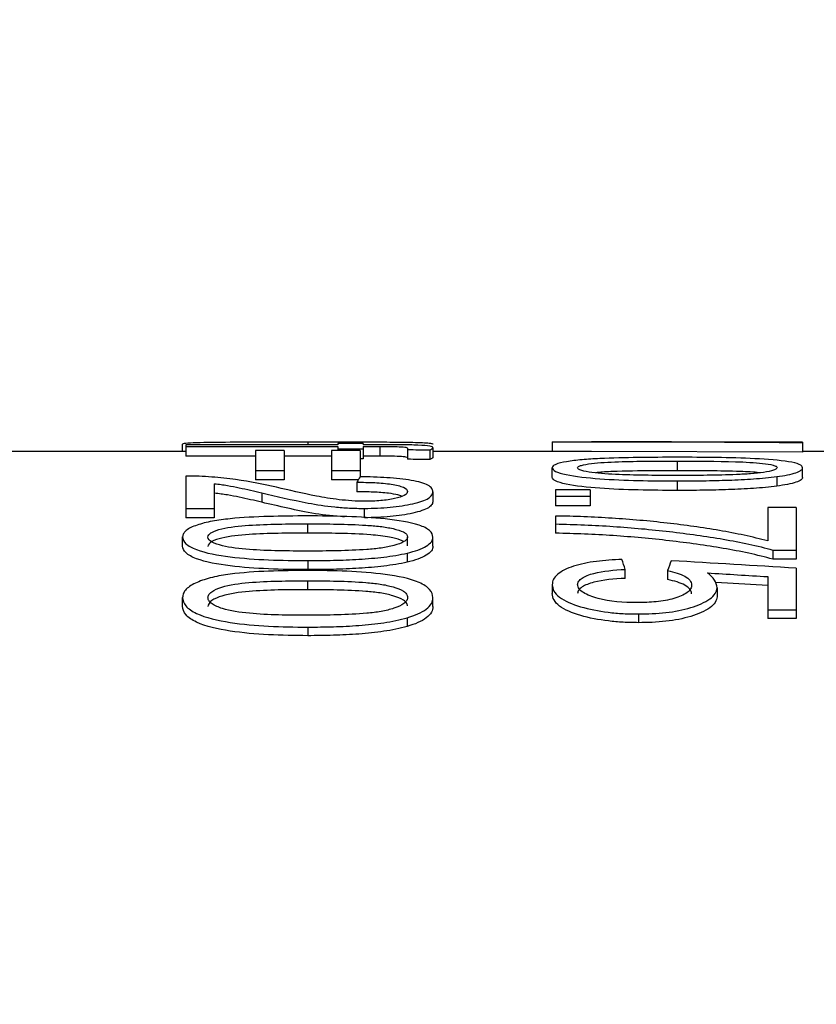
# Model space of a CAD drawing. Units: millimetres. Extents: x 12016 to 12313, y -7569 to -7359.
# Drawn here: x 12124 to 12132, y -7436 to -7427 of the extents above; entities that cross this region are included whole.
import ezdxf

# ---------------------------------------------------------------- set-up
doc = ezdxf.new("R2010")
doc.units = ezdxf.units.MM
doc.header["$LTSCALE"] = 10
doc.header["$PDMODE"] = 34
doc.layers.add('6文字层', color=3, linetype='Continuous')
doc.styles.add('TH-GBD2M', font='calibri.ttf', dxfattribs={"width": 0.8, "height": 2.5})
doc.dimstyles.new('TH-GBD2M', dxfattribs={"dimtxt": 2.5, "dimasz": 4, "dimexe": 2, "dimexo": 0, "dimgap": 1.5, "dimtad": 1, "dimdec": 4, "dimlfac": 0.1, "dimzin": 9, "dimdsep": 46, "dimtxsty": 'TH-GBD2M', "dimcen": 0, "dimclrt": 3, "dimadec": 0, "dimazin": 3, "dimtfac": 1, "dimtdec": 4, "dimtofl": 0, "dimtmove": 0, "dimatfit": 3, "dimfxl": 1, "dimtolj": 1, "dimtzin": 0, "dimarcsym": 0})

# ---------------------------------------------------------------- blocks, each defined once
blk = doc.blocks.new('*D166')
at = {"layer": '6文字层', "color": 0, "lineweight": -2, "transparency": 16777216}
for p, q in [((12082.5531, -7446.6379), (12082.5531, -7419.5943)), ((12177.9321, -7462.128), (12177.9321, -7419.5943)), ((12086.5531, -7421.5943), (12173.9321, -7421.5943))]:
    blk.add_line(p, q, dxfattribs=at)
at = {"layer": '6文字层', "color": 0, "transparency": 16777216}
for points in [[(12086.5531, -7420.9277), (12086.5531, -7422.261), (12082.5531, -7421.5943)], [(12173.9321, -7420.9277), (12173.9321, -7422.261), (12177.9321, -7421.5943)]]:
    blk.add_solid(points, dxfattribs=at)
at = {"layer": 'Defpoints', "color": 0, "transparency": 16777216}
for p in [(12177.9321, -7421.5943), (12082.5531, -7446.6379), (12177.9321, -7462.128)]:
    blk.add_point(p, dxfattribs=at)
at = {"layer": '6文字层', "color": 3, "transparency": 16777216, "insert": (12126.6976, -7418.2891), "char_height": 2.5, "attachment_point": 5, "style": 'TH-GBD2M'}
blk.add_mtext('\\A1;95({\\fSimSun|b0|i0|c134|p34;齐焦距离）}', dxfattribs=at)

msp = doc.modelspace()

# ---------------------------------------------------------------- linework, layer by layer
at = {"color": 7, "linetype": 'Continuous', "lineweight": 25}
for p, q in [((12125.63738, -7430.85364), (12125.63738, -7430.77905)), ((12127.45174, -7430.77358), (12127.19709, -7430.77358)), ((12127.19709, -7430.77358), (12127.19709, -7430.78582)), ((12127.45174, -7430.77358), (12127.45174, -7430.78582)), ((12129.35096, -7430.75589), (12129.35096, -7430.85364)), ((12130.54888, -7430.7556), (12129.74605, -7430.7556)), ((12131.86559, -7430.75887), (12130.54888, -7430.75858)), ((12131.86559, -7430.75887), (12131.86559, -7430.76409)), ((12131.86559, -7430.76409), (12131.86559, -7430.86207)), ((12125.66921, -7430.85364), (12090.87367, -7430.85364)), ((12125.66921, -7430.78582), (12125.66921, -7430.80369)), ((12127.19709, -7430.78582), (12125.66921, -7430.78582)), ((12125.66921, -7430.80369), (12127.19709, -7430.80369)), ((12125.66921, -7430.80369), (12125.66921, -7430.90143)), ((12126.65597, -7430.84486), (12126.36949, -7430.84486)), ((12126.36949, -7430.84486), (12126.36949, -7431.04372)), ((12126.65597, -7430.84486), (12126.65597, -7431.04372)), ((12127.13343, -7430.84486), (12127.13343, -7431.04372)), ((12127.41991, -7430.84486), (12127.13343, -7430.84486)), ((12127.19709, -7430.80369), (12127.19709, -7430.82871)), ((12127.19709, -7430.82871), (12127.45174, -7430.82871)), ((12127.19709, -7430.82871), (12127.19709, -7430.84486)), ((12127.41991, -7430.84486), (12127.41991, -7431.04372)), ((12127.63626, -7430.78582), (12127.45174, -7430.78582)), ((12127.45174, -7430.80369), (12127.61736, -7430.80369)), ((12127.45174, -7430.80369), (12127.45174, -7430.82871)), ((12127.45174, -7430.82871), (12127.45174, -7430.9263)), ((12127.61736, -7430.80369), (12127.61736, -7430.90143)), ((12127.89737, -7430.82096), (12127.89737, -7430.83478)), ((12127.89737, -7430.83478), (12127.89737, -7430.93233)), ((12128.12018, -7430.83821), (12128.12018, -7430.93573)), ((12128.15201, -7430.81611), (12128.15201, -7430.91378)), ((12129.74605, -7430.85364), (12128.15201, -7430.85364)), ((12131.86559, -7430.86207), (12129.74605, -7430.85521)), ((12133.73533, -7430.85364), (12131.86559, -7430.85364)), ((12126.36949, -7430.90143), (12125.66921, -7430.90143)), ((12127.13343, -7430.90143), (12126.65597, -7430.90143)), ((12127.45174, -7430.9263), (12127.41991, -7430.9263)), ((12127.61736, -7430.90143), (12127.45174, -7430.90143)), ((12130.60828, -7431.04707), (12130.60828, -7430.95023)), ((12126.36949, -7431.04372), (12126.65597, -7431.04372)), ((12126.36949, -7431.04372), (12126.36949, -7431.13998)), ((12126.65597, -7431.04372), (12126.65597, -7431.13998)), ((12127.13343, -7431.04372), (12127.13343, -7431.13998)), ((12127.13343, -7431.04372), (12127.41991, -7431.04372)), ((12127.41991, -7431.04372), (12127.41991, -7431.10814)), ((12129.35096, -7431.11385), (12129.35096, -7431.01742)), ((12131.86559, -7431.11439), (12131.86559, -7431.01797)), ((12125.66921, -7431.10094), (12125.66921, -7431.42606)), ((12126.65597, -7431.13998), (12126.36949, -7431.13998)), ((12127.4014, -7431.13998), (12127.13343, -7431.13998)), ((12127.38807, -7431.16328), (12127.38807, -7431.2588)), ((12130.60728, -7431.1498), (12130.60728, -7431.2454)), ((12131.60697, -7431.1065), (12131.60697, -7431.20237)), ((12125.95569, -7431.17783), (12125.95569, -7431.42606)), ((12126.43166, -7431.26949), (12126.43166, -7431.36436)), ((12128.15201, -7431.25832), (12128.15201, -7431.35325)), ((12129.73293, -7431.23942), (12129.38279, -7431.23942)), ((12129.38279, -7431.23942), (12129.38279, -7431.30419)), ((12129.73293, -7431.23942), (12129.73293, -7431.30419)), ((12129.38279, -7431.30419), (12129.73293, -7431.30419)), ((12129.38279, -7431.30419), (12129.38279, -7431.39884)), ((12129.73293, -7431.30419), (12129.73293, -7431.39884)), ((12125.66921, -7431.42606), (12125.95569, -7431.42606)), ((12125.66921, -7431.42606), (12125.66921, -7431.51996)), ((12125.95569, -7431.42606), (12125.95569, -7431.51996)), ((12127.46517, -7431.51996), (12127.46517, -7431.42606)), ((12129.73293, -7431.39884), (12129.38279, -7431.39884)), ((12131.51546, -7431.41793), (12131.51546, -7431.75344)), ((12131.80193, -7431.41793), (12131.51546, -7431.41793)), ((12131.80193, -7431.41793), (12131.80193, -7431.84476)), ((12125.95569, -7431.51996), (12125.66921, -7431.51996)), ((12129.38279, -7431.50281), (12129.38279, -7431.58244)), ((12126.8947, -7431.67422), (12126.8947, -7431.58127)), ((12129.38279, -7431.58244), (12129.38279, -7431.67538)), ((12125.63738, -7431.80507), (12125.63738, -7431.71294)), ((12127.89737, -7431.80252), (12127.89737, -7431.71037)), ((12128.15201, -7431.80609), (12128.15201, -7431.71396)), ((12131.56768, -7431.84476), (12131.80193, -7431.84476)), ((12131.56768, -7431.84476), (12131.56768, -7431.93608)), ((12131.80193, -7431.84476), (12131.80193, -7431.93608)), ((12126.8937, -7431.95071), (12126.8937, -7432.04137)), ((12127.89339, -7431.87532), (12127.89339, -7431.96645)), ((12131.80193, -7431.93608), (12131.56768, -7431.93608)), ((12130.08307, -7432.12905), (12130.08307, -7432.03893)), ((12130.5098, -7432.05158), (12130.5098, -7432.14161)), ((12131.80193, -7432.02635), (12131.80193, -7432.44379)), ((12126.8947, -7432.24275), (12126.8947, -7432.15334)), ((12131.51546, -7432.11183), (12131.51546, -7432.44379)), ((12129.35096, -7432.19267), (12129.35096, -7432.28184)), ((12131.51546, -7432.2015), (12130.99313, -7432.1696)), ((12131.00616, -7432.22425), (12131.00616, -7432.31322)), ((12125.63738, -7432.40988), (12125.63738, -7432.3215)), ((12128.15201, -7432.41117), (12128.15201, -7432.3228)), ((12131.51546, -7432.44379), (12131.80193, -7432.44379)), ((12131.51546, -7432.44379), (12131.51546, -7432.53141)), ((12131.80193, -7432.44379), (12131.80193, -7432.53141)), ((12127.89339, -7432.52523), (12127.89339, -7432.61234)), ((12130.21736, -7432.48716), (12130.21736, -7432.57451)), ((12131.80193, -7432.53141), (12131.51546, -7432.53141)), ((12126.8937, -7432.61864), (12126.8937, -7432.70518))]:
    msp.add_line(p, q, dxfattribs=at)
at = {"color": 8, "linetype": 'Continuous', "lineweight": 25}
msp.add_line((12126.8937, -7430.75692), (12126.8937, -7430.78582), dxfattribs=at)
at = {"color": 7, "linetype": 'Continuous', "lineweight": 25}
for points, knots in [([(12125.63738, -7430.77905), (12125.63964, -7430.77544), (12125.64723, -7430.77231), (12125.69419, -7430.76703), (12125.73077, -7430.76503), (12125.86911, -7430.76053), (12125.99058, -7430.75932), (12126.24039, -7430.75774), (12126.37094, -7430.7574), (12126.63108, -7430.75699), (12126.7622, -7430.75694), (12126.8937, -7430.75692)], [0, 0, 0, 0, 0.125, 0.125, 0.25, 0.25, 0.5, 0.5, 0.75, 0.75, 1, 1, 1, 1]), ([(12126.8937, -7430.75692), (12126.97999, -7430.75693), (12127.06641, -7430.75695), (12127.23837, -7430.7571), (12127.32392, -7430.75723), (12127.49412, -7430.75763), (12127.5786, -7430.75793), (12127.70066, -7430.75867), (12127.74071, -7430.75896), (12127.8186, -7430.75973), (12127.85606, -7430.76023), (12127.89339, -7430.76079)], [0, 0, 0, 0, 0.25, 0.25, 0.5, 0.5, 0.75, 0.75, 0.875, 0.875, 1, 1, 1, 1]), ([(12127.89339, -7430.76079), (12127.93111, -7430.76146), (12127.96813, -7430.76219), (12128.03298, -7430.76416), (12128.06192, -7430.76539), (12128.10791, -7430.76834), (12128.12537, -7430.77012), (12128.14745, -7430.77415), (12128.15056, -7430.77641), (12128.15201, -7430.77888)], [0, 0, 0, 0, 0.25, 0.25, 0.5, 0.5, 0.75, 0.75, 1, 1, 1, 1]), ([(12127.61736, -7430.80369), (12127.65095, -7430.80368), (12127.6845, -7430.80378), (12127.75118, -7430.80446), (12127.78423, -7430.80493), (12127.84444, -7430.80746), (12127.86799, -7430.80958), (12127.89388, -7430.81489), (12127.8963, -7430.81788), (12127.89737, -7430.82096)], [0, 0, 0, 0, 0.25, 0.25, 0.5, 0.5, 0.75, 0.75, 1, 1, 1, 1]), ([(12128.15201, -7430.81611), (12128.15019, -7430.8106), (12128.14414, -7430.80545), (12128.09506, -7430.79662), (12128.05455, -7430.79309), (12127.94893, -7430.78839), (12127.88675, -7430.78722), (12127.76242, -7430.78598), (12127.69935, -7430.7859), (12127.63626, -7430.78582)], [0, 0, 0, 0, 0.25, 0.25, 0.5, 0.5, 0.75, 0.75, 1, 1, 1, 1]), ([(12128.12018, -7430.83821), (12128.12781, -7430.83493), (12128.13485, -7430.83174), (12128.14027, -7430.82862), (12128.14402, -7430.82646), (12128.14673, -7430.82434), (12128.14859, -7430.82226), (12128.15045, -7430.82016), (12128.15151, -7430.81811), (12128.15201, -7430.81611)], [0.00000000002, 0.00000000002, 0.00000000002, 0.00000000002, 0.00010104291, 0.00010104291, 0.00010104291, 0.00017087752, 0.00017087752, 0.00017087752, 0.00024108892, 0.00024108892, 0.00024108892, 0.00024108892]), ([(12127.89737, -7430.9186), (12127.8963, -7430.91555), (12127.8941, -7430.91263), (12127.8681, -7430.9073), (12127.84448, -7430.90518), (12127.78443, -7430.90267), (12127.75076, -7430.90219), (12127.68438, -7430.90153), (12127.65093, -7430.90142), (12127.61736, -7430.90143)], [0, 0, 0, 0, 0.25, 0.25, 0.5, 0.5, 0.75, 0.75, 1, 1, 1, 1]), ([(12128.15201, -7430.91378), (12128.15129, -7430.91663), (12128.14946, -7430.91959), (12128.14566, -7430.92262), (12128.14302, -7430.92473), (12128.13927, -7430.92688), (12128.13489, -7430.92906), (12128.13048, -7430.93125), (12128.12549, -7430.93347), (12128.12018, -7430.93573)], [0, 0, 0, 0, 0.00010009227, 0.00010009227, 0.00010009227, 0.00016968237, 0.00016968237, 0.00016968237, 0.00023953265, 0.00023953265, 0.00023953265, 0.00023953265]), ([(12130.60728, -7430.91229), (12130.47592, -7430.91247), (12130.34443, -7430.91297), (12130.08343, -7430.91661), (12129.95258, -7430.91971), (12129.76705, -7430.92854), (12129.70695, -7430.93223), (12129.59321, -7430.94255), (12129.54122, -7430.9489), (12129.44967, -7430.96414), (12129.41264, -7430.97313), (12129.37477, -7430.98879), (12129.36544, -7430.99422), (12129.35379, -7431.00551), (12129.3522, -7431.01142), (12129.35096, -7431.01742)], [0, 0, 0, 0, 0.25, 0.25, 0.5, 0.5, 0.625, 0.625, 0.75, 0.75, 0.875, 0.875, 0.9375, 0.9375, 1, 1, 1, 1]), ([(12129.60561, -7431.01878), (12129.60638, -7431.01425), (12129.60848, -7431.00981), (12129.62187, -7431.00134), (12129.63109, -7430.99722), (12129.6689, -7430.98625), (12129.70501, -7430.98021), (12129.8232, -7430.96537), (12129.91972, -7430.96033), (12130.21111, -7430.95098), (12130.4102, -7430.95052), (12130.60828, -7430.95023)], [0, 0, 0, 0, 0.0625, 0.0625, 0.125, 0.125, 0.25, 0.25, 0.5, 0.5, 1, 1, 1, 1]), ([(12131.86559, -7431.01797), (12131.86328, -7431.00597), (12131.85571, -7430.99456), (12131.80832, -7430.97343), (12131.77159, -7430.96433), (12131.6341, -7430.94151), (12131.51186, -7430.93272), (12131.26269, -7430.92044), (12131.1314, -7430.91717), (12130.87049, -7430.91307), (12130.73906, -7430.91244), (12130.60728, -7430.91229)], [0, 0, 0, 0, 0.125, 0.125, 0.25, 0.25, 0.5, 0.5, 0.75, 0.75, 1, 1, 1, 1]), ([(12130.60828, -7430.95023), (12130.80418, -7430.95053), (12131.00049, -7430.95102), (12131.24107, -7430.95856), (12131.2888, -7430.96039), (12131.38072, -7430.96581), (12131.42464, -7430.96956), (12131.50465, -7430.97874), (12131.54196, -7430.98438), (12131.58248, -7430.99496), (12131.59289, -7430.99891), (12131.60762, -7431.00712), (12131.61011, -7431.01157), (12131.61095, -7431.01607)], [0, 0, 0, 0, 0.5, 0.5, 0.625, 0.625, 0.75, 0.75, 0.875, 0.875, 0.9375, 0.9375, 1, 1, 1, 1]), ([(12129.35096, -7431.01742), (12129.35322, -7431.02942), (12129.36081, -7431.04167), (12129.40777, -7431.06585), (12129.44435, -7431.07711), (12129.58269, -7431.10603), (12129.70416, -7431.11906), (12129.95397, -7431.13683), (12130.08452, -7431.14213), (12130.34466, -7431.14853), (12130.47578, -7431.14956), (12130.60728, -7431.1498)], [0, 0, 0, 0, 0.125, 0.125, 0.25, 0.25, 0.5, 0.5, 0.75, 0.75, 1, 1, 1, 1]), ([(12130.60828, -7431.09508), (12130.41173, -7431.09469), (12130.2147, -7431.09408), (12129.92518, -7431.08223), (12129.82981, -7431.0759), (12129.71019, -7431.05918), (12129.67272, -7431.05252), (12129.63319, -7431.04071), (12129.62311, -7431.03643), (12129.60884, -7431.0278), (12129.60646, -7431.02327), (12129.60561, -7431.01878)], [0, 0, 0, 0, 0.5, 0.5, 0.75, 0.75, 0.875, 0.875, 0.9375, 0.9375, 1, 1, 1, 1]), ([(12130.60828, -7431.04707), (12130.54217, -7431.04717), (12130.33927, -7431.04747), (12130.08256, -7431.05152), (12129.86773, -7431.05868), (12129.80556, -7431.06634), (12129.78979, -7431.06829)], [0, 0, 0, 0, 0.23602166, 0.72438397, 0.93007181, 1, 1, 1, 1]), ([(12131.61095, -7431.01607), (12131.61004, -7431.02058), (12131.60834, -7431.02513), (12131.59585, -7431.03405), (12131.58615, -7431.03846), (12131.54913, -7431.05065), (12131.51367, -7431.0578), (12131.43418, -7431.06945), (12131.39017, -7431.07436), (12131.2981, -7431.08147), (12131.24969, -7431.084), (12131.00645, -7431.09395), (12130.80682, -7431.09469), (12130.60828, -7431.09508)], [0, 0, 0, 0, 0.0625, 0.0625, 0.125, 0.125, 0.25, 0.25, 0.375, 0.375, 0.5, 0.5, 1, 1, 1, 1]), ([(12131.43811, -7431.06824), (12131.43562, -7431.06791), (12131.38029, -7431.06047), (12131.20205, -7431.05351), (12130.9279, -7431.0476), (12130.71537, -7431.04725), (12130.60828, -7431.04707)], [0, 0, 0, 0, 0.0113097, 0.2511184, 0.6226474, 1, 1, 1, 1]), ([(12131.60697, -7431.1065), (12131.64469, -7431.10109), (12131.68171, -7431.09558), (12131.74656, -7431.08259), (12131.7755, -7431.07524), (12131.82149, -7431.05977), (12131.83895, -7431.05141), (12131.86103, -7431.03467), (12131.86414, -7431.02624), (12131.86559, -7431.01797)], [0, 0, 0, 0, 0.25, 0.25, 0.5, 0.5, 0.75, 0.75, 1, 1, 1, 1]), ([(12126.57888, -7431.21362), (12126.45089, -7431.18403), (12126.31817, -7431.15694), (12126.09328, -7431.12541), (12126.01399, -7431.11709), (12125.88858, -7431.10759), (12125.84528, -7431.10508), (12125.75827, -7431.10158), (12125.714, -7431.1009), (12125.66921, -7431.10094)], [0, 0, 0, 0, 0.5, 0.5, 0.75, 0.75, 0.875, 0.875, 1, 1, 1, 1]), ([(12127.38807, -7431.16328), (12127.44836, -7431.1634), (12127.50823, -7431.16434), (12127.62601, -7431.17021), (12127.68285, -7431.17501), (12127.78347, -7431.19058), (12127.82616, -7431.20101), (12127.88388, -7431.22599), (12127.8961, -7431.24082), (12127.89737, -7431.25595)], [0, 0, 0, 0, 0.25, 0.25, 0.5, 0.5, 0.75, 0.75, 1, 1, 1, 1]), ([(12128.15201, -7431.25832), (12128.15083, -7431.24681), (12128.14842, -7431.23554), (12128.13179, -7431.21375), (12128.11897, -7431.2031), (12128.06388, -7431.17387), (12128.00625, -7431.15709), (12127.86345, -7431.1317), (12127.77831, -7431.12318), (12127.60215, -7431.11203), (12127.51149, -7431.10933), (12127.41991, -7431.10762)], [0, 0, 0, 0, 0.125, 0.125, 0.25, 0.25, 0.5, 0.5, 0.75, 0.75, 1, 1, 1, 1]), ([(12130.60728, -7431.2454), (12130.47578, -7431.24517), (12130.34416, -7431.24413), (12130.08326, -7431.23775), (12129.95292, -7431.23244), (12129.70494, -7431.21491), (12129.58357, -7431.20208), (12129.44403, -7431.1731), (12129.40819, -7431.16211), (12129.3611, -7431.13817), (12129.35323, -7431.12585), (12129.35096, -7431.11385)], [0, 0, 0, 0, 0.25, 0.25, 0.5, 0.5, 0.75, 0.75, 0.875, 0.875, 1, 1, 1, 1]), ([(12130.60728, -7431.1498), (12130.69357, -7431.14962), (12130.77999, -7431.14936), (12130.95195, -7431.14682), (12131.0375, -7431.14474), (12131.2077, -7431.13892), (12131.29218, -7431.13474), (12131.41424, -7431.12632), (12131.45429, -7431.12317), (12131.53218, -7431.11566), (12131.56964, -7431.11109), (12131.60697, -7431.1065)], [0, 0, 0, 0, 0.25, 0.25, 0.5, 0.5, 0.75, 0.75, 0.875, 0.875, 1, 1, 1, 1]), ([(12131.86559, -7431.11439), (12131.86413, -7431.12262), (12131.86101, -7431.131), (12131.83902, -7431.14757), (12131.8215, -7431.15593), (12131.77552, -7431.1713), (12131.74677, -7431.17856), (12131.68168, -7431.19153), (12131.64466, -7431.19701), (12131.60697, -7431.20237)], [0, 0, 0, 0, 0.25, 0.25, 0.5, 0.5, 0.75, 0.75, 1, 1, 1, 1]), ([(12125.95569, -7431.17783), (12126.00097, -7431.18319), (12126.04565, -7431.18882), (12126.12873, -7431.20258), (12126.16794, -7431.21038), (12126.28323, -7431.23454), (12126.35746, -7431.25179), (12126.43166, -7431.26949)], [0, 0, 0, 0, 0.25, 0.25, 0.5, 0.5, 1, 1, 1, 1]), ([(12126.43166, -7431.36436), (12126.35742, -7431.34675), (12126.28314, -7431.3296), (12126.16781, -7431.30559), (12126.12858, -7431.29783), (12126.04557, -7431.28417), (12126.00093, -7431.27859), (12125.95569, -7431.27326)], [0, 0, 0, 0, 0.5, 0.5, 0.75, 0.75, 1, 1, 1, 1]), ([(12126.43166, -7431.26949), (12126.58056, -7431.30432), (12126.73164, -7431.34063), (12126.98279, -7431.38815), (12127.07052, -7431.40197), (12127.21333, -7431.41616), (12127.2631, -7431.41992), (12127.36334, -7431.42486), (12127.41414, -7431.42574), (12127.46517, -7431.42606)], [0, 0, 0, 0, 0.5, 0.5, 0.75, 0.75, 0.875, 0.875, 1, 1, 1, 1]), ([(12127.47014, -7431.35438), (12127.42533, -7431.35382), (12127.38078, -7431.35288), (12127.29423, -7431.34712), (12127.25153, -7431.34303), (12127.12848, -7431.32897), (12127.05264, -7431.31658), (12126.83825, -7431.27429), (12126.70742, -7431.24343), (12126.57888, -7431.21362)], [0, 0, 0, 0, 0.125, 0.125, 0.25, 0.25, 0.5, 0.5, 1, 1, 1, 1]), ([(12127.83707, -7431.30454), (12127.82528, -7431.29975), (12127.79376, -7431.28695), (12127.6941, -7431.27129), (12127.55227, -7431.26023), (12127.44239, -7431.25928), (12127.38807, -7431.2588)], [0, 0, 0, 0, 0.1351044, 0.3611471, 0.6841935, 1, 1, 1, 1]), ([(12127.46517, -7431.42606), (12127.55255, -7431.42554), (12127.64018, -7431.42225), (12127.80444, -7431.40637), (12127.88226, -7431.39455), (12128.01824, -7431.36464), (12128.07347, -7431.34528), (12128.12299, -7431.31337), (12128.13464, -7431.30221), (12128.14886, -7431.2802), (12128.15074, -7431.26918), (12128.15201, -7431.25832)], [0, 0, 0, 0, 0.25, 0.25, 0.5, 0.5, 0.75, 0.75, 0.875, 0.875, 1, 1, 1, 1]), ([(12127.89737, -7431.25595), (12127.89565, -7431.26922), (12127.88739, -7431.28266), (12127.84101, -7431.30753), (12127.80709, -7431.31861), (12127.72594, -7431.33691), (12127.67838, -7431.34413), (12127.57707, -7431.35244), (12127.52351, -7431.35421), (12127.47014, -7431.35438)], [0, 0, 0, 0, 0.25, 0.25, 0.5, 0.5, 0.75, 0.75, 1, 1, 1, 1]), ([(12131.60697, -7431.20237), (12131.56984, -7431.20691), (12131.53256, -7431.21143), (12131.45429, -7431.21894), (12131.41367, -7431.22212), (12131.29081, -7431.23052), (12131.20687, -7431.23462), (12131.03674, -7431.24039), (12130.9512, -7431.24246), (12130.77939, -7431.24497), (12130.69334, -7431.24523), (12130.60728, -7431.2454)], [0, 0, 0, 0, 0.125, 0.125, 0.25, 0.25, 0.5, 0.5, 0.75, 0.75, 1, 1, 1, 1]), ([(12127.25945, -7431.51269), (12127.16111, -7431.503), (12126.95334, -7431.48253), (12126.68983, -7431.4238), (12126.51808, -7431.38426), (12126.43166, -7431.36436)], [0, 0, 0, 0, 0.3086289, 0.6521028, 1, 1, 1, 1]), ([(12128.15201, -7431.35325), (12128.15074, -7431.36409), (12128.14883, -7431.37509), (12128.13448, -7431.39707), (12128.12269, -7431.4082), (12128.07309, -7431.43983), (12128.01776, -7431.45908), (12127.88128, -7431.48881), (12127.80383, -7431.50047), (12127.63966, -7431.5162), (12127.55234, -7431.51944), (12127.46517, -7431.51996)], [0, 0, 0, 0, 0.125, 0.125, 0.25, 0.25, 0.5, 0.5, 0.75, 0.75, 1, 1, 1, 1]), ([(12126.8937, -7431.5017), (12126.76234, -7431.50209), (12126.63085, -7431.50319), (12126.36985, -7431.51101), (12126.239, -7431.51771), (12126.05347, -7431.53638), (12125.99337, -7431.54415), (12125.87962, -7431.56556), (12125.82764, -7431.57863), (12125.73609, -7431.60945), (12125.69906, -7431.6274), (12125.66119, -7431.65804), (12125.65186, -7431.66858), (12125.64021, -7431.69032), (12125.63862, -7431.70159), (12125.63738, -7431.71293)], [0, 0, 0, 0, 0.25, 0.25, 0.5, 0.5, 0.625, 0.625, 0.75, 0.75, 0.875, 0.875, 0.9375, 0.9375, 1, 1, 1, 1]), ([(12128.15201, -7431.71396), (12128.1497, -7431.69129), (12128.14213, -7431.66933), (12128.09474, -7431.628), (12128.05801, -7431.60983), (12127.92052, -7431.56369), (12127.79828, -7431.54519), (12127.54911, -7431.51927), (12127.41782, -7431.51221), (12127.15691, -7431.50341), (12127.02548, -7431.50202), (12126.8937, -7431.5017)], [0, 0, 0, 0, 0.125, 0.125, 0.25, 0.25, 0.5, 0.5, 0.75, 0.75, 1, 1, 1, 1]), ([(12131.51546, -7431.75344), (12131.43879, -7431.73317), (12131.36088, -7431.71366), (12131.19839, -7431.67908), (12131.11526, -7431.66324), (12130.86154, -7431.619), (12130.68549, -7431.59411), (12130.32378, -7431.55328), (12130.13848, -7431.53697), (12129.85797, -7431.51898), (12129.76413, -7431.51362), (12129.57481, -7431.50582), (12129.47916, -7431.50369), (12129.38279, -7431.50281)], [0, 0, 0, 0, 0.125, 0.125, 0.25, 0.25, 0.5, 0.5, 0.75, 0.75, 0.875, 0.875, 1, 1, 1, 1]), ([(12125.89203, -7431.7155), (12125.8928, -7431.70694), (12125.8949, -7431.69851), (12125.90829, -7431.6823), (12125.91751, -7431.67437), (12125.95532, -7431.65312), (12125.99143, -7431.64127), (12126.10962, -7431.61195), (12126.20614, -7431.60174), (12126.49753, -7431.58285), (12126.69662, -7431.58186), (12126.8947, -7431.58127)], [0, 0, 0, 0, 0.0625, 0.0625, 0.125, 0.125, 0.25, 0.25, 0.5, 0.5, 1, 1, 1, 1]), ([(12126.8947, -7431.58127), (12127.0906, -7431.58188), (12127.28691, -7431.58293), (12127.52748, -7431.59816), (12127.57522, -7431.60186), (12127.66714, -7431.61272), (12127.71106, -7431.62021), (12127.79107, -7431.63838), (12127.82838, -7431.64947), (12127.8689, -7431.67001), (12127.87931, -7431.67763), (12127.89404, -7431.69337), (12127.89653, -7431.70185), (12127.89737, -7431.71037)], [0, 0, 0, 0, 0.5, 0.5, 0.625, 0.625, 0.75, 0.75, 0.875, 0.875, 0.9375, 0.9375, 1, 1, 1, 1]), ([(12129.38279, -7431.58244), (12129.48059, -7431.58461), (12129.57843, -7431.58718), (12129.7724, -7431.59542), (12129.86861, -7431.60074), (12130.15516, -7431.62003), (12130.34417, -7431.63724), (12130.71307, -7431.68051), (12130.89459, -7431.70559), (12131.15714, -7431.75086), (12131.2426, -7431.7673), (12131.40916, -7431.80324), (12131.48928, -7431.82332), (12131.56768, -7431.84476)], [0, 0, 0, 0, 0.125, 0.125, 0.25, 0.25, 0.5, 0.5, 0.75, 0.75, 0.875, 0.875, 1, 1, 1, 1]), ([(12125.63738, -7431.71294), (12125.63964, -7431.73562), (12125.64723, -7431.75839), (12125.69419, -7431.8027), (12125.73077, -7431.82301), (12125.86911, -7431.87472), (12125.99058, -7431.89744), (12126.24039, -7431.92837), (12126.37094, -7431.9375), (12126.63108, -7431.94852), (12126.7622, -7431.9503), (12126.8937, -7431.95071)], [0, 0, 0, 0, 0.125, 0.125, 0.25, 0.25, 0.5, 0.5, 0.75, 0.75, 1, 1, 1, 1]), ([(12126.8947, -7431.67422), (12126.69681, -7431.6748), (12126.49849, -7431.67575), (12126.20694, -7431.69449), (12126.1102, -7431.70463), (12125.99233, -7431.73359), (12125.95611, -7431.74527), (12125.90499, -7431.77363), (12125.89359, -7431.79039), (12125.89203, -7431.80762)], [0, 0, 0, 0, 0.5, 0.5, 0.75, 0.75, 0.875, 0.875, 1, 1, 1, 1]), ([(12126.8947, -7431.85511), (12126.69815, -7431.85441), (12126.50112, -7431.85336), (12126.2116, -7431.83217), (12126.11623, -7431.82086), (12125.99661, -7431.79048), (12125.95914, -7431.77833), (12125.91961, -7431.75652), (12125.90953, -7431.74858), (12125.89526, -7431.73247), (12125.89288, -7431.72398), (12125.89203, -7431.7155)], [0, 0, 0, 0, 0.5, 0.5, 0.75, 0.75, 0.875, 0.875, 0.9375, 0.9375, 1, 1, 1, 1]), ([(12127.85658, -7431.75866), (12127.84752, -7431.75354), (12127.81438, -7431.73478), (12127.70115, -7431.70924), (12127.49345, -7431.68512), (12127.21283, -7431.67596), (12127.00129, -7431.6748), (12126.8947, -7431.67422)], [0, 0, 0, 0, 0.0514765, 0.1883692, 0.3852318, 0.6902255, 1, 1, 1, 1]), ([(12127.89737, -7431.71037), (12127.89646, -7431.71891), (12127.89476, -7431.72746), (12127.88227, -7431.74415), (12127.87257, -7431.75234), (12127.83555, -7431.7749), (12127.80009, -7431.78796), (12127.7206, -7431.80915), (12127.67659, -7431.818), (12127.58452, -7431.83081), (12127.53611, -7431.83533), (12127.29287, -7431.85313), (12127.09324, -7431.85442), (12126.8947, -7431.85511)], [0, 0, 0, 0, 0.0625, 0.0625, 0.125, 0.125, 0.25, 0.25, 0.375, 0.375, 0.5, 0.5, 1, 1, 1, 1]), ([(12127.89339, -7431.87532), (12127.93111, -7431.86579), (12127.96813, -7431.85602), (12128.03298, -7431.83282), (12128.06192, -7431.81963), (12128.10791, -7431.79158), (12128.12537, -7431.77629), (12128.14745, -7431.74535), (12128.15056, -7431.72961), (12128.15201, -7431.71396)], [0, 0, 0, 0, 0.25, 0.25, 0.5, 0.5, 0.75, 0.75, 1, 1, 1, 1]), ([(12131.56768, -7431.93608), (12131.48915, -7431.91473), (12131.40848, -7431.89465), (12131.2412, -7431.85881), (12131.15564, -7431.84248), (12130.89366, -7431.79764), (12130.71211, -7431.77272), (12130.34335, -7431.72975), (12130.15462, -7431.71268), (12129.86748, -7431.6935), (12129.77128, -7431.68822), (12129.57781, -7431.68007), (12129.48039, -7431.67752), (12129.38279, -7431.67538)], [0, 0, 0, 0, 0.125, 0.125, 0.25, 0.25, 0.5, 0.5, 0.75, 0.75, 0.875, 0.875, 1, 1, 1, 1]), ([(12126.8937, -7432.04137), (12126.7622, -7432.04097), (12126.63058, -7432.03919), (12126.36968, -7432.02818), (12126.23934, -7432.01904), (12125.99136, -7431.98853), (12125.86999, -7431.96617), (12125.73045, -7431.91435), (12125.69461, -7431.89453), (12125.64752, -7431.85066), (12125.63965, -7431.82777), (12125.63738, -7431.80507)], [0, 0, 0, 0, 0.25, 0.25, 0.5, 0.5, 0.75, 0.75, 0.875, 0.875, 1, 1, 1, 1]), ([(12128.15201, -7431.80609), (12128.15055, -7431.82165), (12128.14743, -7431.83729), (12128.12544, -7431.86794), (12128.10792, -7431.88322), (12128.06194, -7431.91109), (12128.03318, -7431.92413), (12127.9681, -7431.94728), (12127.93107, -7431.95698), (12127.89339, -7431.96645)], [0, 0, 0, 0, 0.25, 0.25, 0.5, 0.5, 0.75, 0.75, 1, 1, 1, 1]), ([(12126.8937, -7431.95071), (12126.97999, -7431.95041), (12127.06641, -7431.94995), (12127.23837, -7431.94557), (12127.32392, -7431.942), (12127.49412, -7431.93195), (12127.5786, -7431.92473), (12127.70066, -7431.91009), (12127.74071, -7431.90458), (12127.8186, -7431.89144), (12127.85606, -7431.88342), (12127.89339, -7431.87532)], [0, 0, 0, 0, 0.25, 0.25, 0.5, 0.5, 0.75, 0.75, 0.875, 0.875, 1, 1, 1, 1]), ([(12127.89339, -7431.96645), (12127.85626, -7431.97446), (12127.81898, -7431.9824), (12127.74071, -7431.99553), (12127.70009, -7432.00108), (12127.57723, -7432.01569), (12127.49329, -7432.02279), (12127.32316, -7432.03274), (12127.23762, -7432.0363), (12127.06581, -7432.04062), (12126.97976, -7432.04107), (12126.8937, -7432.04137)], [0, 0, 0, 0, 0.125, 0.125, 0.25, 0.25, 0.5, 0.5, 0.75, 0.75, 1, 1, 1, 1]), ([(12130.05124, -7431.93994), (12129.96383, -7431.94295), (12129.87644, -7431.94834), (12129.71108, -7431.96942), (12129.63259, -7431.98536), (12129.49893, -7432.0292), (12129.44293, -7432.05688), (12129.38681, -7432.10409), (12129.37284, -7432.12107), (12129.35496, -7432.15628), (12129.35222, -7432.17435), (12129.35096, -7432.19267)], [0, 0, 0, 0, 0.25, 0.25, 0.5, 0.5, 0.75, 0.75, 0.875, 0.875, 1, 1, 1, 1]), ([(12126.8937, -7432.05013), (12126.76234, -7432.05064), (12126.63085, -7432.05207), (12126.36985, -7432.06227), (12126.239, -7432.07101), (12126.05347, -7432.09528), (12125.99337, -7432.10536), (12125.87962, -7432.13308), (12125.82764, -7432.14995), (12125.73609, -7432.18961), (12125.69906, -7432.21263), (12125.66119, -7432.25176), (12125.65186, -7432.2652), (12125.64021, -7432.29283), (12125.63862, -7432.30713), (12125.63738, -7432.3215)], [0, 0, 0, 0, 0.25, 0.25, 0.5, 0.5, 0.625, 0.625, 0.75, 0.75, 0.875, 0.875, 0.9375, 0.9375, 1, 1, 1, 1]), ([(12128.15201, -7432.3228), (12128.1497, -7432.2941), (12128.14213, -7432.26618), (12128.09474, -7432.21341), (12128.05801, -7432.19009), (12127.92052, -7432.13074), (12127.79828, -7432.10671), (12127.54911, -7432.07305), (12127.41782, -7432.06384), (12127.15691, -7432.05236), (12127.02548, -7432.05055), (12126.8937, -7432.05013)], [0, 0, 0, 0, 0.125, 0.125, 0.25, 0.25, 0.5, 0.5, 0.75, 0.75, 1, 1, 1, 1]), ([(12129.60561, -7432.19163), (12129.60662, -7432.17997), (12129.60951, -7432.16852), (12129.62445, -7432.14634), (12129.63636, -7432.13588), (12129.68056, -7432.10721), (12129.72097, -7432.09089), (12129.86157, -7432.05428), (12129.97261, -7432.04475), (12130.08307, -7432.03893)], [0, 0, 0, 0, 0.125, 0.125, 0.25, 0.25, 0.5, 0.5, 1, 1, 1, 1]), ([(12130.5098, -7432.05158), (12130.54313, -7432.0585), (12130.57567, -7432.06589), (12130.63373, -7432.08467), (12130.66038, -7432.09575), (12130.70362, -7432.12042), (12130.72151, -7432.13421), (12130.74572, -7432.16319), (12130.74988, -7432.17861), (12130.75152, -7432.19434)], [0, 0, 0, 0, 0.25, 0.25, 0.5, 0.5, 0.75, 0.75, 1, 1, 1, 1]), ([(12125.89203, -7432.32475), (12125.8928, -7432.31391), (12125.8949, -7432.30322), (12125.90829, -7432.28264), (12125.91751, -7432.27255), (12125.95532, -7432.24549), (12125.99143, -7432.23035), (12126.10962, -7432.19283), (12126.20614, -7432.17969), (12126.49753, -7432.15539), (12126.69662, -7432.1541), (12126.8947, -7432.15334)], [0, 0, 0, 0, 0.0625, 0.0625, 0.125, 0.125, 0.25, 0.25, 0.5, 0.5, 1, 1, 1, 1]), ([(12126.8947, -7432.15334), (12127.0906, -7432.15412), (12127.28691, -7432.15548), (12127.52748, -7432.17508), (12127.57522, -7432.17983), (12127.66714, -7432.19379), (12127.71106, -7432.2034), (12127.79107, -7432.22666), (12127.82838, -7432.24083), (12127.8689, -7432.26701), (12127.87931, -7432.27671), (12127.89404, -7432.29671), (12127.89653, -7432.30746), (12127.89737, -7432.31825)], [0, 0, 0, 0, 0.5, 0.5, 0.625, 0.625, 0.75, 0.75, 0.875, 0.875, 0.9375, 0.9375, 1, 1, 1, 1]), ([(12130.08307, -7432.12905), (12129.97291, -7432.13482), (12129.86171, -7432.14434), (12129.72187, -7432.18042), (12129.68138, -7432.19646), (12129.63658, -7432.22522), (12129.62476, -7432.23544), (12129.60957, -7432.25764), (12129.60662, -7432.26916), (12129.60561, -7432.28081)], [0, 0, 0, 0, 0.5, 0.5, 0.75, 0.75, 0.875, 0.875, 1, 1, 1, 1]), ([(12130.75152, -7432.28349), (12130.74989, -7432.26794), (12130.74583, -7432.25271), (12130.72158, -7432.22378), (12130.70381, -7432.21018), (12130.66063, -7432.18563), (12130.63415, -7432.17466), (12130.57616, -7432.15597), (12130.54324, -7432.14852), (12130.5098, -7432.14161)], [0, 0, 0, 0, 0.25, 0.25, 0.5, 0.5, 0.75, 0.75, 1, 1, 1, 1]), ([(12131.00616, -7432.22425), (12131.00389, -7432.19747), (12130.99834, -7432.17102), (12130.96541, -7432.12057), (12130.93898, -7432.09725), (12130.91017, -7432.07464)], [0, 0, 0, 0, 0.5, 0.5, 1, 1, 1, 1]), ([(12126.8947, -7432.24275), (12126.69681, -7432.24351), (12126.49849, -7432.24475), (12126.20694, -7432.26885), (12126.1102, -7432.2819), (12125.99233, -7432.31896), (12125.95611, -7432.33389), (12125.90499, -7432.37001), (12125.89359, -7432.3913), (12125.89203, -7432.41311)], [0, 0, 0, 0, 0.5, 0.5, 0.75, 0.75, 0.875, 0.875, 1, 1, 1, 1]), ([(12127.89737, -7432.40665), (12127.89654, -7432.39597), (12127.89418, -7432.38548), (12127.87942, -7432.36546), (12127.86893, -7432.35574), (12127.82844, -7432.32972), (12127.79108, -7432.3156), (12127.7104, -7432.29233), (12127.66647, -7432.28283), (12127.57505, -7432.26907), (12127.52718, -7432.26433), (12127.2871, -7432.24491), (12127.0904, -7432.24353), (12126.8947, -7432.24275)], [0, 0, 0, 0, 0.0625, 0.0625, 0.125, 0.125, 0.25, 0.25, 0.375, 0.375, 0.5, 0.5, 1, 1, 1, 1]), ([(12129.35096, -7432.19267), (12129.35245, -7432.21405), (12129.35614, -7432.23552), (12129.38008, -7432.27782), (12129.39877, -7432.2987), (12129.47386, -7432.35619), (12129.54957, -7432.38854), (12129.72078, -7432.43915), (12129.81434, -7432.45779), (12129.96292, -7432.47579), (12130.01347, -7432.48025), (12130.11487, -7432.48588), (12130.16608, -7432.48668), (12130.21736, -7432.48716)], [0, 0, 0, 0, 0.125, 0.125, 0.25, 0.25, 0.5, 0.5, 0.75, 0.75, 0.875, 0.875, 1, 1, 1, 1]), ([(12130.20343, -7432.37267), (12130.06695, -7432.37174), (12129.92821, -7432.36279), (12129.7822, -7432.32423), (12129.75569, -7432.31512), (12129.70591, -7432.29532), (12129.6828, -7432.28431), (12129.64549, -7432.26025), (12129.62979, -7432.24714), (12129.61038, -7432.21992), (12129.60672, -7432.20581), (12129.60561, -7432.19163)], [0, 0, 0, 0, 0.5, 0.5, 0.625, 0.625, 0.75, 0.75, 0.875, 0.875, 1, 1, 1, 1]), ([(12130.75152, -7432.19434), (12130.75029, -7432.20777), (12130.74822, -7432.22123), (12130.73245, -7432.24736), (12130.72092, -7432.26048), (12130.67264, -7432.29604), (12130.62654, -7432.3165), (12130.51947, -7432.3479), (12130.45873, -7432.35798), (12130.33253, -7432.37039), (12130.268, -7432.37213), (12130.20343, -7432.37267)], [0, 0, 0, 0, 0.125, 0.125, 0.25, 0.25, 0.5, 0.5, 0.75, 0.75, 1, 1, 1, 1]), ([(12130.21736, -7432.48716), (12130.30976, -7432.48625), (12130.40309, -7432.48347), (12130.58061, -7432.463), (12130.66699, -7432.44696), (12130.81806, -7432.40012), (12130.88495, -7432.37064), (12130.95678, -7432.31944), (12130.97602, -7432.30082), (12131.00011, -7432.26303), (12131.00454, -7432.24366), (12131.00616, -7432.22425)], [0, 0, 0, 0, 0.25, 0.25, 0.5, 0.5, 0.75, 0.75, 0.875, 0.875, 1, 1, 1, 1]), ([(12125.63738, -7432.3215), (12125.63964, -7432.35023), (12125.64723, -7432.37894), (12125.69419, -7432.43461), (12125.73077, -7432.46001), (12125.86911, -7432.52455), (12125.99058, -7432.55272), (12126.24039, -7432.59105), (12126.37094, -7432.60234), (12126.63108, -7432.61595), (12126.7622, -7432.61815), (12126.8937, -7432.61864)], [0, 0, 0, 0, 0.125, 0.125, 0.25, 0.25, 0.5, 0.5, 0.75, 0.75, 1, 1, 1, 1]), ([(12126.8947, -7432.50006), (12126.69815, -7432.49919), (12126.50112, -7432.49789), (12126.2116, -7432.47144), (12126.11623, -7432.45733), (12125.99661, -7432.41925), (12125.95914, -7432.404), (12125.91961, -7432.37655), (12125.90953, -7432.36655), (12125.89526, -7432.34621), (12125.89288, -7432.33549), (12125.89203, -7432.32475)], [0, 0, 0, 0, 0.5, 0.5, 0.75, 0.75, 0.875, 0.875, 0.9375, 0.9375, 1, 1, 1, 1]), ([(12127.89737, -7432.31825), (12127.89646, -7432.32907), (12127.89476, -7432.33989), (12127.88227, -7432.36096), (12127.87257, -7432.37129), (12127.83555, -7432.39969), (12127.80009, -7432.41609), (12127.7206, -7432.44265), (12127.67659, -7432.45373), (12127.58452, -7432.46974), (12127.53611, -7432.47539), (12127.29287, -7432.49761), (12127.09324, -7432.4992), (12126.8947, -7432.50006)], [0, 0, 0, 0, 0.0625, 0.0625, 0.125, 0.125, 0.25, 0.25, 0.375, 0.375, 0.5, 0.5, 1, 1, 1, 1]), ([(12127.89339, -7432.52523), (12127.93111, -7432.51337), (12127.96813, -7432.5012), (12128.03298, -7432.47226), (12128.06192, -7432.45577), (12128.10791, -7432.42064), (12128.12537, -7432.40144), (12128.14745, -7432.36248), (12128.15056, -7432.34261), (12128.15201, -7432.3228)], [0, 0, 0, 0, 0.25, 0.25, 0.5, 0.5, 0.75, 0.75, 1, 1, 1, 1]), ([(12130.21736, -7432.57451), (12130.16622, -7432.57403), (12130.11512, -7432.57325), (12130.01362, -7432.56766), (12129.96327, -7432.56323), (12129.81646, -7432.54563), (12129.72216, -7432.5271), (12129.55166, -7432.47722), (12129.47546, -7432.44527), (12129.39943, -7432.38786), (12129.38051, -7432.36701), (12129.35636, -7432.32501), (12129.35246, -7432.3033), (12129.35096, -7432.28184)], [0, 0, 0, 0, 0.125, 0.125, 0.25, 0.25, 0.5, 0.5, 0.75, 0.75, 0.875, 0.875, 1, 1, 1, 1]), ([(12131.00616, -7432.31322), (12131.00454, -7432.33257), (12131.00007, -7432.35186), (12130.9759, -7432.38948), (12130.95656, -7432.40802), (12130.88469, -7432.45882), (12130.81767, -7432.48813), (12130.66728, -7432.53447), (12130.58051, -7432.55054), (12130.40223, -7432.57091), (12130.30952, -7432.57361), (12130.21736, -7432.57451)], [0, 0, 0, 0, 0.125, 0.125, 0.25, 0.25, 0.5, 0.5, 0.75, 0.75, 1, 1, 1, 1]), ([(12126.8937, -7432.70518), (12126.7622, -7432.70469), (12126.63058, -7432.70249), (12126.36968, -7432.68889), (12126.23934, -7432.6776), (12125.99136, -7432.63978), (12125.86999, -7432.61207), (12125.73045, -7432.54739), (12125.69461, -7432.52259), (12125.64752, -7432.46748), (12125.63965, -7432.43862), (12125.63738, -7432.40988)], [0, 0, 0, 0, 0.25, 0.25, 0.5, 0.5, 0.75, 0.75, 0.875, 0.875, 1, 1, 1, 1]), ([(12128.15201, -7432.41117), (12128.15055, -7432.43087), (12128.14743, -7432.45062), (12128.12544, -7432.48921), (12128.10792, -7432.50839), (12128.06194, -7432.5433), (12128.03318, -7432.55961), (12127.9681, -7432.58848), (12127.93107, -7432.60057), (12127.89339, -7432.61234)], [0, 0, 0, 0, 0.25, 0.25, 0.5, 0.5, 0.75, 0.75, 1, 1, 1, 1]), ([(12126.8937, -7432.61864), (12126.97999, -7432.61827), (12127.06641, -7432.61771), (12127.23837, -7432.61231), (12127.32392, -7432.60789), (12127.49412, -7432.59546), (12127.5786, -7432.58654), (12127.70066, -7432.56839), (12127.74071, -7432.56157), (12127.8186, -7432.54526), (12127.85606, -7432.5353), (12127.89339, -7432.52523)], [0, 0, 0, 0, 0.25, 0.25, 0.5, 0.5, 0.75, 0.75, 0.875, 0.875, 1, 1, 1, 1]), ([(12127.89339, -7432.61234), (12127.85626, -7432.6223), (12127.81898, -7432.63217), (12127.74071, -7432.64847), (12127.70009, -7432.65534), (12127.57723, -7432.67345), (12127.49329, -7432.68222), (12127.32316, -7432.69453), (12127.23762, -7432.69892), (12127.06581, -7432.70426), (12126.97976, -7432.70482), (12126.8937, -7432.70518)], [0, 0, 0, 0, 0.125, 0.125, 0.25, 0.25, 0.5, 0.5, 0.75, 0.75, 1, 1, 1, 1])]:
    msp.add_open_spline(points, degree=3, knots=knots, dxfattribs=at)
for points in [[(12129.35096, -7430.75589), (12130.18917, -7430.75464), (12131.02738, -7430.75737), (12131.86559, -7430.76409)], [(12127.89737, -7430.83478), (12127.97164, -7430.83591), (12128.04591, -7430.83705), (12128.12018, -7430.83821)], [(12128.12018, -7430.93573), (12128.04591, -7430.93459), (12127.97164, -7430.93345), (12127.89737, -7430.93233)], [(12127.41991, -7431.10762), (12127.4093, -7431.1255), (12127.39869, -7431.14405), (12127.38807, -7431.16328)], [(12130.08307, -7432.03893), (12130.07246, -7432.0053), (12130.06185, -7431.9723), (12130.05124, -7431.93994)], [(12130.54611, -7431.9521), (12130.53401, -7431.98462), (12130.5219, -7432.01778), (12130.5098, -7432.05158)], [(12131.80193, -7432.02635), (12131.38332, -7432.00124), (12130.96472, -7431.97649), (12130.54611, -7431.9521)], [(12130.91017, -7432.07464), (12131.11193, -7432.08695), (12131.3137, -7432.09935), (12131.51546, -7432.11183)]]:
    msp.add_open_spline(points, degree=3, dxfattribs=at)

# ---------------------------------------------------------------- dimensions: what is measured, and where the dimension line sits
at = {"layer": '6文字层'}
dim = msp.add_linear_dim(base=(12177.93207, -7421.59433), p1=(12082.55307, -7446.63788), p2=(12177.93207, -7462.128), text='95({\\fSimSun|b0|i0|c134|p34;齐焦距离）}', dimstyle='TH-GBD2M', dxfattribs=at)
dim.commit()
dim.dimension.update_dxf_attribs({"geometry": '*D166', "text_midpoint": (12126.69758, -7421.59433), "dimtype": 160})

doc.saveas('drawing.dxf')
